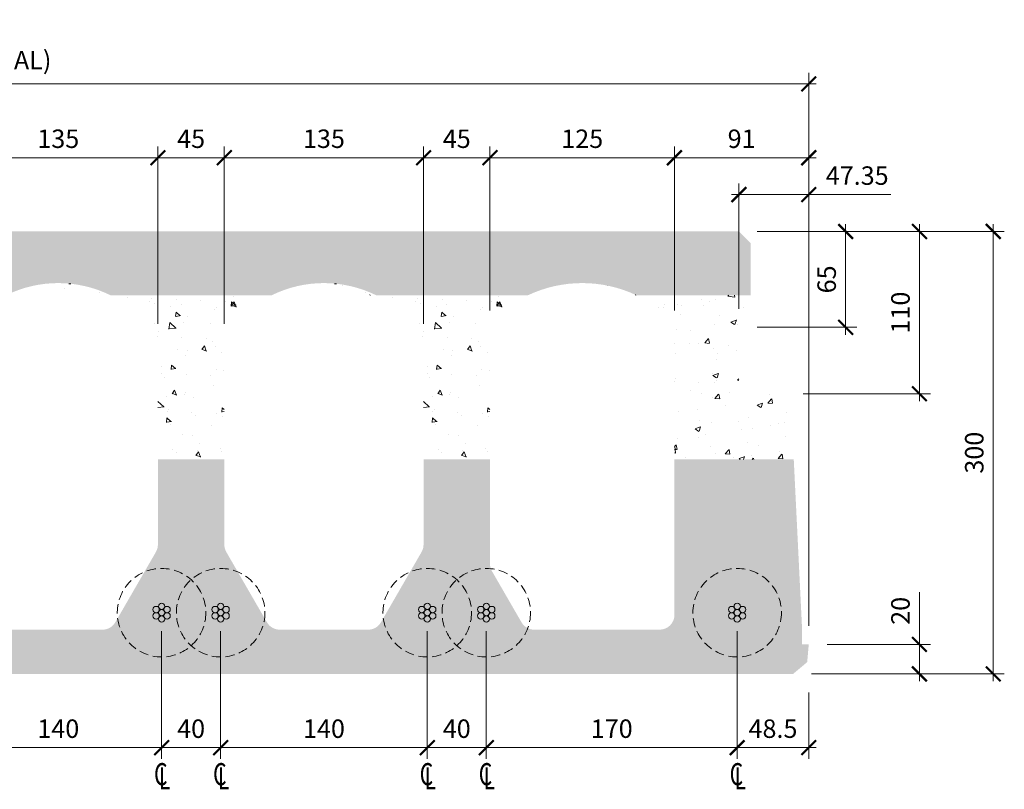
# Model space of a CAD drawing. Units: millimetres. Extents: x -322666 to -321281, y -134198 to -133676.
# Drawn here: x -321948 to -321281, y -134198 to -133676 of the extents above; entities that cross this region are included whole.
import ezdxf

# ---------------------------------------------------------------- set-up
doc = ezdxf.new("R2010")
doc.units = ezdxf.units.MM
doc.header["$LTSCALE"] = 25
doc.header["$MEASUREMENT"] = 0
doc.linetypes.add('HIDDEN', pattern=[0.375, 0.25, -0.125])
doc.layers.get('Defpoints').update_dxf_attribs({"color": 2})
for name, color, linetype, lineweight in [('STL-Dimensions', 8, 'Continuous', 18), ('STL-Hatch', 254, 'Continuous', 5), ('STL-Strands', 7, 'Continuous', 5)]:
    doc.layers.add(name, color=color, linetype=linetype, lineweight=lineweight)
doc.layers.add('STL-Strand_Cover', color=252, linetype='Continuous')
doc.styles.add('STL_Romans_Narrow', font='romans.shx', dxfattribs={"width": 0.7, "oblique": 10})
doc.dimstyles.new('STL-1 5', dxfattribs={"dimscale": 5, "dimtxt": 2.5, "dimasz": 2, "dimexe": 1.5, "dimexo": 2.5, "dimgap": 1, "dimtad": 1, "dimzin": 15, "dimdsep": 46, "dimtxsty": 'STL_Romans_Narrow', "dimblk": 'ARCHTICK', "dimcen": 6000, "dimdle": 1, "dimclrd": 7, "dimclre": 7, "dimclrt": 256, "dimadec": 4, "dimazin": 3, "dimtfac": 1, "dimtmove": 0, "dimatfit": 3, "dimfxl": 1, "dimfrac": 2, "dimtzin": 15, "dimlwd": 5, "dimlwe": 5, "dimarcsym": 0})
pattern_1 = [(320, (-190620.496, -455982.014), (-3.1376067, -35.8630091), [3.75, -41.25]), (265, (-190620.496, -455982.014), (37.6096067, 6.9375667), [3, -33]), (10.4514, (-190620.758, -455985.003), (34.471977, -28.925469), [3.1870095, -35.0571056]), (316.1842, (-190610.496, -455982.014), (-8.2759507, -53.3620524), [5.625, -61.875]), (6.6356, (-190611.186, -455986.46), (48.7058935, -46.733135), [4.780514, -52.58565]), (261.1842, (-190610.496, -455982.014), (48.70593, -46.733097), [4.5, -49.5]), (291, (-190612.996, -455987.014), (-20.1309445, -29.8453526), [3.75, -41.25]), (236, (-190612.996, -455987.014), (36.2575023, -12.1657666), [3, -33]), (341.4514, (-190614.674, -455989.5), (16.126525, -42.0111314), [3.1870095, -35.0571056]), (307.5, (-190620.496, -455982.014), (16.6446927, -0.60799277), [0, -32.6, 0, -33.5, 0, -33.125]), (277.5, (-190620.496, -455982.014), (19.7205856, -13.1534769), [0, -19.1, 0, -31.85, 0, -12.625]), (237.5, (-190620.496, -455970.864), (-1.1277436, -26.6911218), [0, -12.5, 0, -39, 0, -51.75]), (227.5, (-190620.496, -455965.864), (5.0052491, -29.1593085), [0, -16.25, 0, -25.9, 0, -36.75])]

# ---------------------------------------------------------------- blocks, each defined once
blk = doc.blocks.new('_ArchTick')
at = {"color": 0, "linetype": 'ByBlock', "const_width": 0.15}
blk.add_lwpolyline([(-0.5, -0.5), (0.5, 0.5)], dxfattribs=at)
blk = doc.blocks.new('*D1')
at = {"layer": 'Defpoints', "color": 0}
for p in [(-321461.93, -134078.58), (-321413.43, -134120.08), (-321413.43, -134170.08)]:
    blk.add_point(p, dxfattribs=at)
at = {"layer": 'STL-Dimensions', "color": 7, "lineweight": 5}
for p, q in [((-321461.93, -134091.08), (-321461.93, -134177.58)), ((-321413.43, -134132.58), (-321413.43, -134177.58)), ((-321466.93, -134170.08), (-321408.43, -134170.08))]:
    blk.add_line(p, q, dxfattribs=at)
at = {"layer": 'STL-Dimensions', "color": 7, "lineweight": 5, "xscale": 10, "yscale": 10, "zscale": 10, "rotation": 180}
blk.add_blockref('_ArchTick', (-321461.93, -134170.08), dxfattribs=at)
at = {"layer": 'STL-Dimensions', "color": 7, "lineweight": 5, "xscale": 10, "yscale": 10, "zscale": 10}
blk.add_blockref('_ArchTick', (-321413.43, -134170.08), dxfattribs=at)
at = {"layer": 'STL-Dimensions', "insert": (-321437.68, -134158.83), "char_height": 12.5, "attachment_point": 5, "style": 'STL_Romans_Narrow'}
blk.add_mtext('48.5', dxfattribs=at)
blk = doc.blocks.new('*D3')
at = {"layer": 'Defpoints', "color": 0}
for p in [(-321629.43, -133770.08), (-321629.43, -133886.09), (-321504.43, -133886.09)]:
    blk.add_point(p, dxfattribs=at)
at = {"layer": 'STL-Dimensions', "color": 7, "lineweight": 5}
for p, q in [((-321629.43, -133873.59), (-321629.43, -133762.58)), ((-321504.43, -133873.59), (-321504.43, -133762.58)), ((-321499.43, -133770.08), (-321634.43, -133770.08))]:
    blk.add_line(p, q, dxfattribs=at)
at = {"layer": 'STL-Dimensions', "color": 7, "lineweight": 5, "xscale": 10, "yscale": 10, "zscale": 10, "rotation": 180}
blk.add_blockref('_ArchTick', (-321629.43, -133770.08), dxfattribs=at)
at = {"layer": 'STL-Dimensions', "color": 7, "lineweight": 5, "xscale": 10, "yscale": 10, "zscale": 10}
blk.add_blockref('_ArchTick', (-321504.43, -133770.08), dxfattribs=at)
at = {"layer": 'STL-Dimensions', "insert": (-321566.93, -133758.83), "char_height": 12.5, "attachment_point": 5, "style": 'STL_Romans_Narrow'}
blk.add_mtext('125', dxfattribs=at)
blk = doc.blocks.new('*D4')
at = {"layer": 'Defpoints', "color": 0}
for p in [(-321674.43, -133770.08), (-321629.43, -133886.09), (-321674.43, -133895.16)]:
    blk.add_point(p, dxfattribs=at)
at = {"layer": 'STL-Dimensions', "color": 7, "lineweight": 5}
for p, q in [((-321674.43, -133882.66), (-321674.43, -133762.58)), ((-321629.43, -133873.59), (-321629.43, -133762.58)), ((-321624.43, -133770.08), (-321679.43, -133770.08))]:
    blk.add_line(p, q, dxfattribs=at)
at = {"layer": 'STL-Dimensions', "color": 7, "lineweight": 5, "xscale": 10, "yscale": 10, "zscale": 10, "rotation": 180}
blk.add_blockref('_ArchTick', (-321674.43, -133770.08), dxfattribs=at)
at = {"layer": 'STL-Dimensions', "color": 7, "lineweight": 5, "xscale": 10, "yscale": 10, "zscale": 10}
blk.add_blockref('_ArchTick', (-321629.43, -133770.08), dxfattribs=at)
at = {"layer": 'STL-Dimensions', "insert": (-321651.93, -133758.83), "char_height": 12.5, "attachment_point": 5, "style": 'STL_Romans_Narrow'}
blk.add_mtext('45', dxfattribs=at)
blk = doc.blocks.new('*D5')
at = {"layer": 'Defpoints', "color": 0}
for p in [(-321809.43, -133770.08), (-321809.43, -133895.16), (-321674.43, -133895.16)]:
    blk.add_point(p, dxfattribs=at)
at = {"layer": 'STL-Dimensions', "color": 7, "lineweight": 5}
for p, q in [((-321809.43, -133882.66), (-321809.43, -133762.58)), ((-321674.43, -133882.66), (-321674.43, -133762.58)), ((-321669.43, -133770.08), (-321814.43, -133770.08))]:
    blk.add_line(p, q, dxfattribs=at)
at = {"layer": 'STL-Dimensions', "color": 7, "lineweight": 5, "xscale": 10, "yscale": 10, "zscale": 10, "rotation": 180}
blk.add_blockref('_ArchTick', (-321809.43, -133770.08), dxfattribs=at)
at = {"layer": 'STL-Dimensions', "color": 7, "lineweight": 5, "xscale": 10, "yscale": 10, "zscale": 10}
blk.add_blockref('_ArchTick', (-321674.43, -133770.08), dxfattribs=at)
at = {"layer": 'STL-Dimensions', "insert": (-321741.93, -133758.83), "char_height": 12.5, "attachment_point": 5, "style": 'STL_Romans_Narrow'}
blk.add_mtext('135', dxfattribs=at)
blk = doc.blocks.new('*D6')
at = {"layer": 'Defpoints', "color": 0}
for p in [(-321989.43, -133770.08), (-321989.43, -133895.16), (-321854.43, -133895.16)]:
    blk.add_point(p, dxfattribs=at)
at = {"layer": 'STL-Dimensions', "color": 7, "lineweight": 5}
for p, q in [((-321989.43, -133882.66), (-321989.43, -133762.58)), ((-321854.43, -133882.66), (-321854.43, -133762.58)), ((-321849.43, -133770.08), (-321994.43, -133770.08))]:
    blk.add_line(p, q, dxfattribs=at)
at = {"layer": 'STL-Dimensions', "color": 7, "lineweight": 5, "xscale": 10, "yscale": 10, "zscale": 10, "rotation": 180}
blk.add_blockref('_ArchTick', (-321989.43, -133770.08), dxfattribs=at)
at = {"layer": 'STL-Dimensions', "color": 7, "lineweight": 5, "xscale": 10, "yscale": 10, "zscale": 10}
blk.add_blockref('_ArchTick', (-321854.43, -133770.08), dxfattribs=at)
at = {"layer": 'STL-Dimensions', "insert": (-321921.93, -133758.83), "char_height": 12.5, "attachment_point": 5, "style": 'STL_Romans_Narrow'}
blk.add_mtext('135', dxfattribs=at)
blk = doc.blocks.new('*D7')
at = {"layer": 'Defpoints', "color": 0}
for p in [(-321854.43, -133770.08), (-321854.43, -133895.16), (-321809.43, -133895.16)]:
    blk.add_point(p, dxfattribs=at)
at = {"layer": 'STL-Dimensions', "color": 7, "lineweight": 5}
for p, q in [((-321854.43, -133882.66), (-321854.43, -133762.58)), ((-321809.43, -133882.66), (-321809.43, -133762.58)), ((-321804.43, -133770.08), (-321859.43, -133770.08))]:
    blk.add_line(p, q, dxfattribs=at)
at = {"layer": 'STL-Dimensions', "color": 7, "lineweight": 5, "xscale": 10, "yscale": 10, "zscale": 10, "rotation": 180}
blk.add_blockref('_ArchTick', (-321854.43, -133770.08), dxfattribs=at)
at = {"layer": 'STL-Dimensions', "color": 7, "lineweight": 5, "xscale": 10, "yscale": 10, "zscale": 10}
blk.add_blockref('_ArchTick', (-321809.43, -133770.08), dxfattribs=at)
at = {"layer": 'STL-Dimensions', "insert": (-321831.93, -133758.83), "char_height": 12.5, "attachment_point": 5, "style": 'STL_Romans_Narrow'}
blk.add_mtext('45', dxfattribs=at)
blk = doc.blocks.new('*D11')
at = {"layer": 'Defpoints', "color": 0}
for p in [(-321413.43, -133720.08), (-321413.43, -133770.08), (-321504.43, -133886.09)]:
    blk.add_point(p, dxfattribs=at)
at = {"layer": 'STL-Dimensions', "color": 7, "lineweight": 5}
for p, q in [((-321413.43, -133732.58), (-321413.43, -133777.58)), ((-321504.43, -133873.59), (-321504.43, -133762.58)), ((-321509.43, -133770.08), (-321408.43, -133770.08))]:
    blk.add_line(p, q, dxfattribs=at)
at = {"layer": 'STL-Dimensions', "color": 7, "lineweight": 5, "xscale": 10, "yscale": 10, "zscale": 10, "rotation": 180}
blk.add_blockref('_ArchTick', (-321504.43, -133770.08), dxfattribs=at)
at = {"layer": 'STL-Dimensions', "color": 7, "lineweight": 5, "xscale": 10, "yscale": 10, "zscale": 10}
blk.add_blockref('_ArchTick', (-321413.43, -133770.08), dxfattribs=at)
at = {"layer": 'STL-Dimensions', "insert": (-321458.93, -133758.83), "char_height": 12.5, "attachment_point": 5, "style": 'STL_Romans_Narrow'}
blk.add_mtext('91', dxfattribs=at)
blk = doc.blocks.new('*D12')
at = {"layer": 'Defpoints', "color": 0}
for p in [(-321413.43, -133795.08), (-321413.43, -133795.08), (-321460.78, -133885.08)]:
    blk.add_point(p, dxfattribs=at)
at = {"layer": 'STL-Dimensions', "color": 7, "lineweight": 5}
for p, q in [((-321413.43, -133782.58), (-321413.43, -133787.58)), ((-321460.78, -133872.58), (-321460.78, -133787.58)), ((-321465.78, -133795.08), (-321413.43, -133795.08)), ((-321413.43, -133795.08), (-321357.8, -133795.08))]:
    blk.add_line(p, q, dxfattribs=at)
at = {"layer": 'STL-Dimensions', "color": 7, "lineweight": 5, "xscale": 10, "yscale": 10, "zscale": 10, "rotation": 180}
blk.add_blockref('_ArchTick', (-321460.78, -133795.08), dxfattribs=at)
at = {"layer": 'STL-Dimensions', "color": 7, "lineweight": 5, "xscale": 10, "yscale": 10, "zscale": 10}
blk.add_blockref('_ArchTick', (-321413.43, -133795.08), dxfattribs=at)
at = {"layer": 'STL-Dimensions', "insert": (-321380.62, -133783.83), "char_height": 12.5, "attachment_point": 5, "style": 'STL_Romans_Narrow'}
blk.add_mtext('47.35', dxfattribs=at)
blk = doc.blocks.new('*D17')
at = {"layer": 'Defpoints', "color": 0}
for p in [(-321413.43, -133720.08), (-322610.43, -134100.08), (-321413.43, -134100.08)]:
    blk.add_point(p, dxfattribs=at)
at = {"layer": 'STL-Dimensions', "color": 7, "lineweight": 5}
for p, q in [((-322610.43, -134087.58), (-322610.43, -133712.58)), ((-321413.43, -134087.58), (-321413.43, -133712.58)), ((-322615.43, -133720.08), (-321408.43, -133720.08))]:
    blk.add_line(p, q, dxfattribs=at)
at = {"layer": 'STL-Dimensions', "color": 7, "lineweight": 5, "xscale": 10, "yscale": 10, "zscale": 10, "rotation": 180}
blk.add_blockref('_ArchTick', (-322610.43, -133720.08), dxfattribs=at)
at = {"layer": 'STL-Dimensions', "color": 7, "lineweight": 5, "xscale": 10, "yscale": 10, "zscale": 10}
blk.add_blockref('_ArchTick', (-321413.43, -133720.08), dxfattribs=at)
at = {"layer": 'STL-Dimensions', "insert": (-322011.93, -133705.56), "char_height": 12.5, "attachment_point": 5, "style": 'STL_Romans_Narrow'}
blk.add_mtext('1197 (1200 NOMINAL)', dxfattribs=at)
blk = doc.blocks.new('*D19')
at = {"layer": 'Defpoints', "color": 0}
for p in [(-321460.78, -133820.08), (-321429.78, -133930.08), (-321338.43, -133930.08)]:
    blk.add_point(p, dxfattribs=at)
at = {"layer": 'STL-Dimensions', "color": 7, "lineweight": 5}
for p, q in [((-321338.43, -133815.08), (-321338.43, -133935.08)), ((-321448.28, -133820.08), (-321330.93, -133820.08)), ((-321417.28, -133930.08), (-321330.93, -133930.08))]:
    blk.add_line(p, q, dxfattribs=at)
at = {"layer": 'STL-Dimensions', "color": 7, "lineweight": 5, "xscale": 10, "yscale": 10, "zscale": 10}
for p, rotation in [((-321338.43, -133820.08), 90), ((-321338.43, -133930.08), 270)]:
    blk.add_blockref('_ArchTick', p, dxfattribs=dict(at, rotation=rotation))
at = {"layer": 'STL-Dimensions', "insert": (-321349.68, -133875.08), "char_height": 12.5, "attachment_point": 5, "rotation": 90, "style": 'STL_Romans_Narrow'}
blk.add_mtext('110', dxfattribs=at)
blk = doc.blocks.new('*D20')
at = {"layer": 'Defpoints', "color": 0}
for p in [(-321460.78, -133820.08), (-321424.02, -134120.08), (-321288.43, -134120.08)]:
    blk.add_point(p, dxfattribs=at)
at = {"layer": 'STL-Dimensions', "color": 7, "lineweight": 5}
for p, q in [((-321288.43, -133815.08), (-321288.43, -134125.08)), ((-321448.28, -133820.08), (-321280.93, -133820.08)), ((-321411.52, -134120.08), (-321280.93, -134120.08))]:
    blk.add_line(p, q, dxfattribs=at)
at = {"layer": 'STL-Dimensions', "color": 7, "lineweight": 5, "xscale": 10, "yscale": 10, "zscale": 10}
for p, rotation in [((-321288.43, -133820.08), 90), ((-321288.43, -134120.08), 270)]:
    blk.add_blockref('_ArchTick', p, dxfattribs=dict(at, rotation=rotation))
at = {"layer": 'STL-Dimensions', "insert": (-321299.68, -133970.08), "char_height": 12.5, "attachment_point": 5, "rotation": 90, "style": 'STL_Romans_Narrow'}
blk.add_mtext('300', dxfattribs=at)
blk = doc.blocks.new('*D21')
at = {"layer": 'Defpoints', "color": 0}
for p in [(-321460.78, -133820.08), (-321460.78, -133885.08), (-321388.43, -133885.08)]:
    blk.add_point(p, dxfattribs=at)
at = {"layer": 'STL-Dimensions', "color": 7, "lineweight": 5}
for p, q in [((-321388.43, -133815.08), (-321388.43, -133890.08)), ((-321448.28, -133820.08), (-321380.93, -133820.08)), ((-321448.28, -133885.08), (-321380.93, -133885.08))]:
    blk.add_line(p, q, dxfattribs=at)
at = {"layer": 'STL-Dimensions', "color": 7, "lineweight": 5, "xscale": 10, "yscale": 10, "zscale": 10}
for p, rotation in [((-321388.43, -133820.08), 90), ((-321388.43, -133885.08), 270)]:
    blk.add_blockref('_ArchTick', p, dxfattribs=dict(at, rotation=rotation))
at = {"layer": 'STL-Dimensions', "insert": (-321399.68, -133852.58), "char_height": 12.5, "attachment_point": 5, "rotation": 90, "style": 'STL_Romans_Narrow'}
blk.add_mtext('65', dxfattribs=at)
blk = doc.blocks.new('*D22')
at = {"layer": 'Defpoints', "color": 0}
for p in [(-321413.43, -134100.08), (-321338.43, -134100.08), (-321424.02, -134120.08)]:
    blk.add_point(p, dxfattribs=at)
at = {"layer": 'STL-Dimensions', "color": 7, "lineweight": 5}
for p, q in [((-321338.43, -134100.08), (-321338.43, -134064.55)), ((-321400.93, -134100.08), (-321330.93, -134100.08)), ((-321338.43, -134125.08), (-321338.43, -134100.08)), ((-321411.52, -134120.08), (-321330.93, -134120.08))]:
    blk.add_line(p, q, dxfattribs=at)
at = {"layer": 'STL-Dimensions', "color": 7, "lineweight": 5, "xscale": 10, "yscale": 10, "zscale": 10}
for p, rotation in [((-321338.43, -134100.08), 90), ((-321338.43, -134120.08), 270)]:
    blk.add_blockref('_ArchTick', p, dxfattribs=dict(at, rotation=rotation))
at = {"layer": 'STL-Dimensions', "insert": (-321349.68, -134077.31), "char_height": 12.5, "attachment_point": 5, "rotation": 90, "style": 'STL_Romans_Narrow'}
blk.add_mtext('20', dxfattribs=at)
blk = doc.blocks.new('*D31')
at = {"layer": 'Defpoints', "color": 0}
for p in [(-321991.93, -134078.58), (-321851.93, -134078.58), (-321851.93, -134170.08)]:
    blk.add_point(p, dxfattribs=at)
at = {"layer": 'STL-Dimensions', "color": 7, "lineweight": 5}
for p, q in [((-321991.93, -134091.08), (-321991.93, -134177.58)), ((-321851.93, -134091.08), (-321851.93, -134177.58)), ((-321996.93, -134170.08), (-321846.93, -134170.08))]:
    blk.add_line(p, q, dxfattribs=at)
at = {"layer": 'STL-Dimensions', "color": 7, "lineweight": 5, "xscale": 10, "yscale": 10, "zscale": 10, "rotation": 180}
blk.add_blockref('_ArchTick', (-321991.93, -134170.08), dxfattribs=at)
at = {"layer": 'STL-Dimensions', "color": 7, "lineweight": 5, "xscale": 10, "yscale": 10, "zscale": 10}
blk.add_blockref('_ArchTick', (-321851.93, -134170.08), dxfattribs=at)
at = {"layer": 'STL-Dimensions', "insert": (-321921.93, -134158.83), "char_height": 12.5, "attachment_point": 5, "style": 'STL_Romans_Narrow'}
blk.add_mtext('140', dxfattribs=at)
blk = doc.blocks.new('*D32')
at = {"layer": 'Defpoints', "color": 0}
for p in [(-321851.93, -134078.58), (-321811.93, -134078.58), (-321811.93, -134170.08)]:
    blk.add_point(p, dxfattribs=at)
at = {"layer": 'STL-Dimensions', "color": 7, "lineweight": 5}
for p, q in [((-321851.93, -134091.08), (-321851.93, -134177.58)), ((-321811.93, -134091.08), (-321811.93, -134177.58)), ((-321856.93, -134170.08), (-321806.93, -134170.08))]:
    blk.add_line(p, q, dxfattribs=at)
at = {"layer": 'STL-Dimensions', "color": 7, "lineweight": 5, "xscale": 10, "yscale": 10, "zscale": 10, "rotation": 180}
blk.add_blockref('_ArchTick', (-321851.93, -134170.08), dxfattribs=at)
at = {"layer": 'STL-Dimensions', "color": 7, "lineweight": 5, "xscale": 10, "yscale": 10, "zscale": 10}
blk.add_blockref('_ArchTick', (-321811.93, -134170.08), dxfattribs=at)
at = {"layer": 'STL-Dimensions', "insert": (-321831.93, -134158.83), "char_height": 12.5, "attachment_point": 5, "style": 'STL_Romans_Narrow'}
blk.add_mtext('40', dxfattribs=at)
blk = doc.blocks.new('*D33')
at = {"layer": 'Defpoints', "color": 0}
for p in [(-321811.93, -134078.58), (-321671.93, -134078.58), (-321671.93, -134170.08)]:
    blk.add_point(p, dxfattribs=at)
at = {"layer": 'STL-Dimensions', "color": 7, "lineweight": 5}
for p, q in [((-321811.93, -134091.08), (-321811.93, -134177.58)), ((-321671.93, -134091.08), (-321671.93, -134177.58)), ((-321816.93, -134170.08), (-321666.93, -134170.08))]:
    blk.add_line(p, q, dxfattribs=at)
at = {"layer": 'STL-Dimensions', "color": 7, "lineweight": 5, "xscale": 10, "yscale": 10, "zscale": 10, "rotation": 180}
blk.add_blockref('_ArchTick', (-321811.93, -134170.08), dxfattribs=at)
at = {"layer": 'STL-Dimensions', "color": 7, "lineweight": 5, "xscale": 10, "yscale": 10, "zscale": 10}
blk.add_blockref('_ArchTick', (-321671.93, -134170.08), dxfattribs=at)
at = {"layer": 'STL-Dimensions', "insert": (-321741.93, -134158.83), "char_height": 12.5, "attachment_point": 5, "style": 'STL_Romans_Narrow'}
blk.add_mtext('140', dxfattribs=at)
blk = doc.blocks.new('*D34')
at = {"layer": 'Defpoints', "color": 0}
for p in [(-321671.93, -134078.58), (-321631.93, -134078.58), (-321631.93, -134170.08)]:
    blk.add_point(p, dxfattribs=at)
at = {"layer": 'STL-Dimensions', "color": 7, "lineweight": 5}
for p, q in [((-321671.93, -134091.08), (-321671.93, -134177.58)), ((-321631.93, -134091.08), (-321631.93, -134177.58)), ((-321676.93, -134170.08), (-321626.93, -134170.08))]:
    blk.add_line(p, q, dxfattribs=at)
at = {"layer": 'STL-Dimensions', "color": 7, "lineweight": 5, "xscale": 10, "yscale": 10, "zscale": 10, "rotation": 180}
blk.add_blockref('_ArchTick', (-321671.93, -134170.08), dxfattribs=at)
at = {"layer": 'STL-Dimensions', "color": 7, "lineweight": 5, "xscale": 10, "yscale": 10, "zscale": 10}
blk.add_blockref('_ArchTick', (-321631.93, -134170.08), dxfattribs=at)
at = {"layer": 'STL-Dimensions', "insert": (-321651.93, -134158.83), "char_height": 12.5, "attachment_point": 5, "style": 'STL_Romans_Narrow'}
blk.add_mtext('40', dxfattribs=at)
blk = doc.blocks.new('*D35')
at = {"layer": 'Defpoints', "color": 0}
for p in [(-321631.93, -134078.58), (-321461.93, -134078.58), (-321461.93, -134170.08)]:
    blk.add_point(p, dxfattribs=at)
at = {"layer": 'STL-Dimensions', "color": 7, "lineweight": 5}
for p, q in [((-321631.93, -134091.08), (-321631.93, -134177.58)), ((-321461.93, -134091.08), (-321461.93, -134177.58)), ((-321636.93, -134170.08), (-321456.93, -134170.08))]:
    blk.add_line(p, q, dxfattribs=at)
at = {"layer": 'STL-Dimensions', "color": 7, "lineweight": 5, "xscale": 10, "yscale": 10, "zscale": 10, "rotation": 180}
blk.add_blockref('_ArchTick', (-321631.93, -134170.08), dxfattribs=at)
at = {"layer": 'STL-Dimensions', "color": 7, "lineweight": 5, "xscale": 10, "yscale": 10, "zscale": 10}
blk.add_blockref('_ArchTick', (-321461.93, -134170.08), dxfattribs=at)
at = {"layer": 'STL-Dimensions', "insert": (-321546.93, -134158.83), "char_height": 12.5, "attachment_point": 5, "style": 'STL_Romans_Narrow'}
blk.add_mtext('170', dxfattribs=at)

msp = doc.modelspace()

# ---------------------------------------------------------------- hatches: boundary and pattern name
at = {"layer": 'STL-Hatch', "lineweight": 5}
h = msp.add_hatch(dxfattribs=at)
h.set_pattern_fill('AR-CONC', color=256, scale=5, angle=-90, style=0)
h.set_pattern_definition(pattern_1)
h.paths.add_polyline_path([(-322563.087, -133820.081), (-322571.087, -133828.081), (-322571.087, -133863.277), (-322493.593, -133863.277, -0.2235844), (-322420.274, -133863.277), (-322317.207, -133863.277, -0.2323665), (-322246.659, -133863.277), (-322137.207, -133863.277, -0.2323665), (-322066.659, -133863.277), (-321957.207, -133863.277, -0.2323665), (-321886.659, -133863.277), (-321777.207, -133863.277, -0.2323665), (-321706.659, -133863.277), (-321603.593, -133863.277, -0.2235844), (-321530.274, -133863.277), (-321452.78, -133863.277), (-321452.78, -133828.081), (-321460.78, -133820.081)])
h = msp.add_hatch(dxfattribs=at)
h.set_pattern_fill('AR-CONC', color=256, scale=5, style=0)
h.set_pattern_definition([(50, (-190620.496, -455982.014), (35.8630091, -3.1376067), [3.75, -41.25]), (355, (-190620.496, -455982.014), (-6.9375667, 37.6096067), [3, -33]), (100.4514, (-190617.508, -455982.275), (28.925469, 34.471977), [3.1870095, -35.0571056]), (46.1842, (-190620.496, -455972.014), (53.3620524, -8.2759507), [5.625, -61.875]), (96.6356, (-190616.05, -455972.704), (46.733135, 48.7058935), [4.780514, -52.58565]), (351.1842, (-190620.496, -455972.014), (46.733097, 48.70593), [4.5, -49.5]), (21, (-190615.496, -455974.514), (29.8453526, -20.1309445), [3.75, -41.25]), (326, (-190615.496, -455974.514), (12.1657666, 36.2575023), [3, -33]), (71.4514, (-190613.01, -455976.19), (42.0111314, 16.126525), [3.1870095, -35.0571056]), (37.5, (-190620.496, -455982.014), (0.60799277, 16.6446927), [0, -32.6, 0, -33.5, 0, -33.125]), (7.5, (-190620.496, -455982.014), (13.1534769, 19.7205856), [0, -19.1, 0, -31.85, 0, -12.625]), (327.5, (-190631.646, -455982.014), (26.6911218, -1.1277436), [0, -12.5, 0, -39, 0, -51.75]), (317.5, (-190636.646, -455982.014), (29.1593085, 5.0052491), [0, -16.25, 0, -25.9, 0, -36.75])])
h.paths.add_polyline_path([(-321423.595, -133974.619), (-321425.584, -133934.076), (-321429.991, -133930.081), (-321456.78, -133930.081), (-321460.78, -133926.081), (-321460.78, -133885.081), (-321452.78, -133877.081), (-321452.78, -133863.277), (-321530.274, -133863.277, -0.0815657), (-321507.291, -133879.092, -0.1962616), (-321504.433, -133886.091), (-321504.433, -133974.619)])
at = {"layer": 'STL-Hatch', "linetype": 'HIDDEN', "lineweight": 5}
h = msp.add_hatch(dxfattribs=at)
h.set_pattern_fill('AR-CONC', color=253, scale=5, angle=-90, style=0)
h.set_pattern_definition(pattern_1)
h.paths.add_polyline_path([(-321504.433, -134080.081, -0.4142136), (-321514.433, -134090.081), (-321566.933, -134090.081), (-321599.406, -134090.081, -0.2679492), (-321608.066, -134085.081), (-321628.094, -134050.391, -0.1316525), (-321629.433, -134045.391), (-321629.433, -133974.619), (-321674.433, -133974.619), (-321674.433, -134032.401, -0.1316525), (-321675.773, -134037.401), (-321703.301, -134085.081, -0.2679492), (-321711.961, -134090.081), (-321741.933, -134090.081), (-321771.906, -134090.081, -0.2679492), (-321780.566, -134085.081), (-321808.094, -134037.401, -0.1316525), (-321809.433, -134032.401), (-321809.433, -133974.619), (-321854.433, -133974.619), (-321854.433, -134032.401, -0.1316525), (-321855.773, -134037.401), (-321883.301, -134085.081, -0.2679492), (-321891.961, -134090.081), (-321921.933, -134090.081), (-321951.906, -134090.081, -0.2679492), (-321960.566, -134085.081), (-321988.094, -134037.401, -0.1316525), (-321989.433, -134032.401), (-321989.433, -133974.619), (-322034.433, -133974.619), (-322034.433, -134032.401, -0.1316525), (-322035.773, -134037.401), (-322063.301, -134085.081, -0.2679492), (-322071.961, -134090.081), (-322101.933, -134090.081), (-322131.906, -134090.081, -0.2679492), (-322140.566, -134085.081), (-322168.094, -134037.401, -0.1316525), (-322169.433, -134032.401), (-322169.433, -133974.619), (-322214.433, -133974.619), (-322214.433, -134032.401, -0.1316525), (-322215.773, -134037.401), (-322243.301, -134085.081, -0.2679492), (-322251.961, -134090.081), (-322281.933, -134090.081), (-322311.906, -134090.081, -0.2679492), (-322320.566, -134085.081), (-322348.094, -134037.401, -0.1316525), (-322349.433, -134032.401), (-322349.433, -133974.619), (-322394.433, -133974.619), (-322394.433, -134045.391, -0.1316525), (-322395.773, -134050.391), (-322415.801, -134085.081, -0.2679492), (-322424.461, -134090.081), (-322456.933, -134090.081), (-322509.433, -134090.081, -0.4142136), (-322519.433, -134080.081), (-322519.433, -133974.619), (-322600.271, -133974.619), (-322605.933, -134090.081), (-322605.933, -134100.081), (-322610.433, -134100.081), (-322609.384, -134112.081), (-322599.85, -134120.081), (-321424.017, -134120.081), (-321414.483, -134112.081), (-321413.433, -134100.081), (-321417.933, -134100.081), (-321417.933, -134090.081), (-321423.595, -133974.619), (-321504.433, -133974.619)])

# ---------------------------------------------------------------- linework, layer by layer
at = {"layer": 'STL-Hatch', "lineweight": 5}
for p, q in [((-321914.473, -133855.429), (-321914.504, -133855.792)), ((-321914.251, -133855.693), (-321913.403, -133855.537)), ((-321734.473, -133855.429), (-321734.504, -133855.792)), ((-321734.251, -133855.693), (-321733.403, -133855.537)), ((-321917.552, -133858.668), (-321917.552, -133858.668)), ((-321893.753, -133861.331), (-321893.753, -133861.331)), ((-321729.583, -133856.847), (-321729.594, -133856.968)), ((-321713.753, -133861.331), (-321713.753, -133861.331)), ((-321710.673, -133863.091), (-321710.798, -133863.277)), ((-321549.583, -133856.847), (-321549.594, -133856.968)), ((-321530.673, -133863.091), (-321530.798, -133863.277)), ((-321875.198, -133864.838), (-321875.198, -133864.838)), ((-321859.871, -133867.81), (-321859.871, -133867.81)), ((-321858.553, -133865.446), (-321858.553, -133865.446)), ((-321856.805, -133868.701), (-321856.805, -133868.701)), ((-321841.908, -133866.054), (-321841.908, -133866.054)), ((-321838.733, -133869.337), (-321838.733, -133869.337)), ((-321825.264, -133866.662), (-321825.264, -133866.662)), ((-321808.619, -133867.27), (-321808.619, -133867.27)), ((-321804.552, -133867.854), (-321804.813, -133870.843)), ((-321804.552, -133867.854), (-321801.679, -133870.265)), ((-321802.833, -133867.884), (-321804.511, -133870.371)), ((-321803.449, -133864.067), (-321803.449, -133864.067)), ((-321802.833, -133867.884), (-321801.489, -133871.385)), ((-321695.198, -133864.838), (-321695.198, -133864.838)), ((-321679.871, -133867.81), (-321679.871, -133867.81)), ((-321678.553, -133865.446), (-321678.553, -133865.446)), ((-321676.805, -133868.701), (-321676.805, -133868.701)), ((-321661.908, -133866.054), (-321661.908, -133866.054)), ((-321658.733, -133869.337), (-321658.733, -133869.337)), ((-321645.264, -133866.662), (-321645.264, -133866.662)), ((-321628.619, -133867.27), (-321628.619, -133867.27)), ((-321624.552, -133867.854), (-321624.813, -133870.843)), ((-321624.552, -133867.854), (-321621.679, -133870.265)), ((-321622.833, -133867.884), (-321624.511, -133870.371)), ((-321623.449, -133864.067), (-321623.449, -133864.067)), ((-321622.833, -133867.884), (-321621.489, -133871.385)), ((-321845.982, -133870.619), (-321845.982, -133870.619)), ((-321842.161, -133874.792), (-321842.423, -133877.78)), ((-321842.161, -133874.792), (-321839.289, -133877.202)), ((-321816.148, -133872.683), (-321816.148, -133872.683)), ((-321814.494, -133871.345), (-321814.494, -133871.345)), ((-321804.56, -133870.743), (-321801.425, -133870.165)), ((-321804.258, -133870.272), (-321801.237, -133871.286)), ((-321665.982, -133870.619), (-321665.982, -133870.619)), ((-321662.161, -133874.792), (-321662.423, -133877.78)), ((-321662.161, -133874.792), (-321659.289, -133877.202)), ((-321636.148, -133872.683), (-321636.148, -133872.683)), ((-321634.494, -133871.345), (-321634.494, -133871.345)), ((-321624.56, -133870.743), (-321621.425, -133870.165)), ((-321624.258, -133870.272), (-321621.237, -133871.286)), ((-321856.96, -133882.599), (-321856.96, -133882.599)), ((-321846.31, -133881.79), (-321846.999, -133886.237)), ((-321846.31, -133881.79), (-321842.251, -133885.685)), ((-321842.169, -133877.681), (-321839.035, -133877.103)), ((-321837.085, -133881.854), (-321837.085, -133881.854)), ((-321834.321, -133877.547), (-321834.321, -133877.547)), ((-321819.012, -133882.491), (-321819.012, -133882.491)), ((-321676.96, -133882.599), (-321676.96, -133882.599)), ((-321666.31, -133881.79), (-321666.999, -133886.237)), ((-321666.31, -133881.79), (-321662.251, -133885.685)), ((-321662.169, -133877.681), (-321659.035, -133877.103)), ((-321657.085, -133881.854), (-321657.085, -133881.854)), ((-321654.321, -133877.547), (-321654.321, -133877.547)), ((-321639.012, -133882.491), (-321639.012, -133882.491)), ((-321854.312, -133887.637), (-321854.312, -133887.637)), ((-321846.775, -133886.138), (-321842.026, -133885.586)), ((-321674.312, -133887.637), (-321674.312, -133887.637)), ((-321666.775, -133886.138), (-321662.026, -133885.586)), ((-321855.033, -133891.118), (-321855.033, -133891.118)), ((-321838.388, -133891.726), (-321838.388, -133891.726)), ((-321821.743, -133892.334), (-321821.743, -133892.334)), ((-321817.364, -133895.008), (-321817.364, -133895.008)), ((-321675.033, -133891.118), (-321675.033, -133891.118)), ((-321658.388, -133891.726), (-321658.388, -133891.726)), ((-321641.743, -133892.334), (-321641.743, -133892.334)), ((-321637.364, -133895.008), (-321637.364, -133895.008)), ((-321840.976, -133899.778), (-321840.976, -133899.778)), ((-321834.592, -133900.791), (-321834.592, -133900.791)), ((-321822.964, -133897.73), (-321824.642, -133900.217)), ((-321824.389, -133900.117), (-321821.368, -133901.131)), ((-321822.964, -133897.73), (-321821.62, -133901.231)), ((-321815.622, -133898.037), (-321815.622, -133898.037)), ((-321811.143, -133901.842), (-321811.143, -133901.842)), ((-321660.976, -133899.778), (-321660.976, -133899.778)), ((-321654.592, -133900.791), (-321654.592, -133900.791)), ((-321642.964, -133897.73), (-321644.642, -133900.217)), ((-321644.389, -133900.117), (-321641.368, -133901.131)), ((-321642.964, -133897.73), (-321641.62, -133901.231)), ((-321635.622, -133898.037), (-321635.622, -133898.037)), ((-321631.143, -133901.842), (-321631.143, -133901.842)), ((-321835.449, -133904.238), (-321835.449, -133904.238)), ((-321655.449, -133904.238), (-321655.449, -133904.238)), ((-321851.955, -133911.759), (-321851.955, -133911.759)), ((-321851.832, -133916.373), (-321851.832, -133916.373)), ((-321845.299, -133910.655), (-321845.56, -133913.643)), ((-321845.307, -133913.544), (-321842.173, -133912.966)), ((-321845.299, -133910.655), (-321842.426, -133913.065)), ((-321814.871, -133913.944), (-321814.871, -133913.944)), ((-321810.033, -133914.185), (-321810.033, -133914.185)), ((-321671.955, -133911.759), (-321671.955, -133911.759)), ((-321671.832, -133916.373), (-321671.832, -133916.373)), ((-321665.299, -133910.655), (-321665.56, -133913.643)), ((-321665.307, -133913.544), (-321662.173, -133912.966)), ((-321665.299, -133910.655), (-321662.426, -133913.065)), ((-321634.871, -133913.944), (-321634.871, -133913.944)), ((-321630.033, -133914.185), (-321630.033, -133914.185)), ((-321850.155, -133919.215), (-321850.155, -133919.215)), ((-321835.187, -133916.981), (-321835.187, -133916.981)), ((-321818.542, -133917.589), (-321818.542, -133917.589)), ((-321670.155, -133919.215), (-321670.155, -133919.215)), ((-321655.187, -133916.981), (-321655.187, -133916.981)), ((-321638.542, -133917.589), (-321638.542, -133917.589)), ((-321843.095, -133927.575), (-321844.772, -133930.062)), ((-321844.52, -133929.963), (-321841.499, -133930.976)), ((-321843.095, -133927.575), (-321841.751, -133931.076)), ((-321835.971, -133928.937), (-321835.971, -133928.937)), ((-321816.749, -133924.728), (-321816.749, -133924.728)), ((-321663.095, -133927.575), (-321664.772, -133930.062)), ((-321664.52, -133929.963), (-321661.499, -133930.976)), ((-321663.095, -133927.575), (-321661.751, -133931.076)), ((-321655.971, -133928.937), (-321655.971, -133928.937)), ((-321636.749, -133924.728), (-321636.749, -133924.728)), ((-321854.433, -133935.299), (-321850.527, -133939.047)), ((-321848.507, -133931.732), (-321848.507, -133931.732)), ((-321836.576, -133930.929), (-321836.576, -133930.929)), ((-321830.434, -133932.368), (-321830.434, -133932.368)), ((-321674.433, -133935.299), (-321670.527, -133939.047)), ((-321668.507, -133931.732), (-321668.507, -133931.732)), ((-321656.576, -133930.929), (-321656.576, -133930.929)), ((-321650.434, -133932.368), (-321650.434, -133932.368)), ((-321854.433, -133939.428), (-321850.302, -133938.948)), ((-321848.083, -133942.343), (-321848.083, -133942.343)), ((-321846.949, -133940.918), (-321846.949, -133940.918)), ((-321831.438, -133942.951), (-321831.438, -133942.951)), ((-321811.161, -133940.876), (-321811.161, -133940.876)), ((-321810.827, -133939.58), (-321811.088, -133942.569)), ((-321810.835, -133942.469), (-321809.433, -133942.211)), ((-321810.827, -133939.58), (-321809.433, -133940.749)), ((-321674.433, -133939.428), (-321670.302, -133938.948)), ((-321668.083, -133942.343), (-321668.083, -133942.343)), ((-321666.949, -133940.918), (-321666.949, -133940.918)), ((-321651.438, -133942.951), (-321651.438, -133942.951)), ((-321631.161, -133940.876), (-321631.161, -133940.876)), ((-321630.827, -133939.58), (-321631.088, -133942.569)), ((-321630.835, -133942.469), (-321629.433, -133942.211)), ((-321630.827, -133939.58), (-321629.433, -133940.749)), ((-321848.436, -133946.518), (-321848.698, -133949.506)), ((-321848.444, -133949.407), (-321845.31, -133948.829)), ((-321848.436, -133946.518), (-321845.564, -133948.928)), ((-321828.787, -133944.885), (-321828.787, -133944.885)), ((-321814.793, -133943.559), (-321814.793, -133943.559)), ((-321810.714, -133945.522), (-321810.714, -133945.522)), ((-321668.436, -133946.518), (-321668.698, -133949.506)), ((-321668.444, -133949.407), (-321665.31, -133948.829)), ((-321668.436, -133946.518), (-321665.564, -133948.928)), ((-321648.787, -133944.885), (-321648.787, -133944.885)), ((-321634.793, -133943.559), (-321634.793, -133943.559)), ((-321630.714, -133945.522), (-321630.714, -133945.522)), ((-321846.014, -133950.669), (-321846.014, -133950.669)), ((-321817.877, -133951.419), (-321817.877, -133951.419)), ((-321666.014, -133950.669), (-321666.014, -133950.669)), ((-321637.877, -133951.419), (-321637.877, -133951.419)), ((-321837.704, -133957.62), (-321837.704, -133957.62)), ((-321830.966, -133958.097), (-321830.966, -133958.097)), ((-321657.704, -133957.62), (-321657.704, -133957.62)), ((-321650.966, -133958.097), (-321650.966, -133958.097)), ((-321844.562, -133968.014), (-321844.562, -133968.014)), ((-321841.944, -133970.077), (-321841.944, -133970.077)), ((-321826.968, -133969.586), (-321828.646, -133972.073)), ((-321827.918, -133968.622), (-321827.918, -133968.622)), ((-321826.968, -133969.586), (-321825.624, -133973.087)), ((-321826.294, -133963.822), (-321826.294, -133963.822)), ((-321812.289, -133967.568), (-321812.289, -133967.568)), ((-321811.273, -133969.23), (-321811.273, -133969.23)), ((-321664.562, -133968.014), (-321664.562, -133968.014)), ((-321661.944, -133970.077), (-321661.944, -133970.077)), ((-321646.968, -133969.586), (-321648.646, -133972.073)), ((-321647.918, -133968.622), (-321647.918, -133968.622)), ((-321646.968, -133969.586), (-321645.624, -133973.087)), ((-321646.294, -133963.822), (-321646.294, -133963.822)), ((-321632.289, -133967.568), (-321632.289, -133967.568)), ((-321631.273, -133969.23), (-321631.273, -133969.23)), ((-321828.394, -133971.974), (-321825.372, -133972.988)), ((-321648.394, -133971.974), (-321645.372, -133972.988))]:
    msp.add_line(p, q, dxfattribs=at)
at = {"layer": 'STL-Strand_Cover', "color": 253, "linetype": 'HIDDEN', "lineweight": 5}
for centre in [(-321851.933, -134078.581), (-321811.933, -134078.581), (-321671.933, -134078.581), (-321631.933, -134078.581), (-321461.933, -134078.581)]:
    msp.add_circle(centre, 30, dxfattribs=at)
at = {"layer": 'STL-Strands', "lineweight": 5}
for centre in [(-321855.657, -134076.431), (-321851.933, -134074.281), (-321851.933, -134078.581), (-321848.21, -134076.431), (-321815.657, -134076.431), (-321811.933, -134074.281), (-321811.933, -134078.581), (-321808.21, -134076.431), (-321675.657, -134076.431), (-321671.933, -134074.281), (-321671.933, -134078.581), (-321668.21, -134076.431), (-321635.657, -134076.431), (-321631.933, -134074.281), (-321631.933, -134078.581), (-321628.21, -134076.431), (-321465.657, -134076.431), (-321461.933, -134074.281), (-321461.933, -134078.581), (-321458.21, -134076.431), (-321855.657, -134080.731), (-321851.933, -134082.881), (-321848.21, -134080.731), (-321815.657, -134080.731), (-321811.933, -134082.881), (-321808.21, -134080.731), (-321675.657, -134080.731), (-321671.933, -134082.881), (-321668.21, -134080.731), (-321635.657, -134080.731), (-321631.933, -134082.881), (-321628.21, -134080.731), (-321465.657, -134080.731), (-321461.933, -134082.881), (-321458.21, -134080.731)]:
    msp.add_circle(centre, 2.15, dxfattribs=at)

# ---------------------------------------------------------------- texts
at = {"layer": 'STL-Dimensions', "color": 5, "style": 'STL_Romans_Narrow', "width": 0.7}
for s, p in [('C', (-321857.043, -134195.552)), ('L', (-321853.798, -134198.331)), ('C', (-321817.043, -134195.552)), ('L', (-321813.798, -134198.331)), ('C', (-321677.043, -134195.552)), ('L', (-321673.798, -134198.331)), ('C', (-321637.043, -134195.552)), ('L', (-321633.798, -134198.331)), ('C', (-321467.043, -134195.552)), ('L', (-321463.798, -134198.331))]:
    msp.add_text(s, height=15, dxfattribs=at).set_placement(p)

# ---------------------------------------------------------------- dimensions: what is measured, and where the dimension line sits
at = {"layer": 'STL-Dimensions'}
dim = msp.add_linear_dim(base=(-321413.433, -133720.081), p1=(-322610.433, -134100.081), p2=(-321413.433, -134100.081), text='1197 (1200 NOMINAL)', dimstyle='STL-1 5', dxfattribs=at)
dim.commit()
dim.dimension.update_dxf_attribs({"geometry": '*D17', "text_midpoint": (-322011.933, -133720.081), "dimtype": 128})
for base, p1, p2, picture, middle in [((-321413.433, -133770.081), (-321504.433, -133886.091), (-321413.433, -133720.081), '*D11', (-321458.933, -133758.831)), ((-321989.433, -133770.081), (-321854.433, -133895.159), (-321989.433, -133895.159), '*D6', (-321921.933, -133758.831)), ((-321854.433, -133770.081), (-321809.433, -133895.159), (-321854.433, -133895.159), '*D7', (-321831.933, -133758.831)), ((-321809.433, -133770.081), (-321674.433, -133895.159), (-321809.433, -133895.159), '*D5', (-321741.933, -133758.831)), ((-321674.433, -133770.081), (-321629.433, -133886.091), (-321674.433, -133895.159), '*D4', (-321651.933, -133758.831)), ((-321629.433, -133770.081), (-321504.433, -133886.091), (-321629.433, -133886.091), '*D3', (-321566.933, -133758.831)), ((-321413.433, -134170.081), (-321461.933, -134078.581), (-321413.433, -134120.081), '*D1', (-321437.683, -134158.831))]:
    dim = msp.add_linear_dim(base=base, p1=p1, p2=p2, dimstyle='STL-1 5', dxfattribs=at)
    dim.commit()
    dim.dimension.update_dxf_attribs({"geometry": picture, "text_midpoint": middle})
dim = msp.add_linear_dim(base=(-321413.433, -133795.081), p1=(-321460.78, -133885.081), p2=(-321413.433, -133795.081), dimstyle='STL-1 5', dxfattribs=at)
dim.commit()
dim.dimension.update_dxf_attribs({"geometry": '*D12', "text_midpoint": (-321380.615, -133795.081), "dimtype": 128})
for base, p1, p2, angle, picture, middle in [((-321338.433, -133930.081), (-321460.78, -133820.081), (-321429.78, -133930.081), 90, '*D19', (-321349.683, -133875.081)), ((-321288.433, -134120.081), (-321460.78, -133820.081), (-321424.017, -134120.081), 90, '*D20', (-321299.683, -133970.081)), ((-321388.433, -133885.081), (-321460.78, -133820.081), (-321460.78, -133885.081), 270, '*D21', (-321399.683, -133852.581)), ((-321338.433, -134100.081), (-321424.017, -134120.081), (-321413.433, -134100.081), 270, '*D22', (-321349.683, -134077.313))]:
    dim = msp.add_linear_dim(base=base, p1=p1, p2=p2, angle=angle, dimstyle='STL-1 5', dxfattribs=at)
    dim.commit()
    dim.dimension.update_dxf_attribs({"geometry": picture, "text_midpoint": middle})
for base, p1, p2, picture, middle in [((-321851.933, -134170.081), (-321991.933, -134078.581), (-321851.933, -134078.581), '*D31', (-321921.933, -134158.831)), ((-321811.933, -134170.081), (-321851.933, -134078.581), (-321811.933, -134078.581), '*D32', (-321831.933, -134158.831)), ((-321671.933, -134170.081), (-321811.933, -134078.581), (-321671.933, -134078.581), '*D33', (-321741.933, -134158.831)), ((-321631.933, -134170.081), (-321671.933, -134078.581), (-321631.933, -134078.581), '*D34', (-321651.933, -134158.831)), ((-321461.933, -134170.081), (-321631.933, -134078.581), (-321461.933, -134078.581), '*D35', (-321546.933, -134158.831))]:
    dim = msp.add_linear_dim(base=base, p1=p1, p2=p2, dimstyle='STL-1 5', override={"dimtmove": 1}, dxfattribs=at)
    dim.commit()
    dim.dimension.update_dxf_attribs({"geometry": picture, "text_midpoint": middle})

doc.saveas('drawing.dxf')
